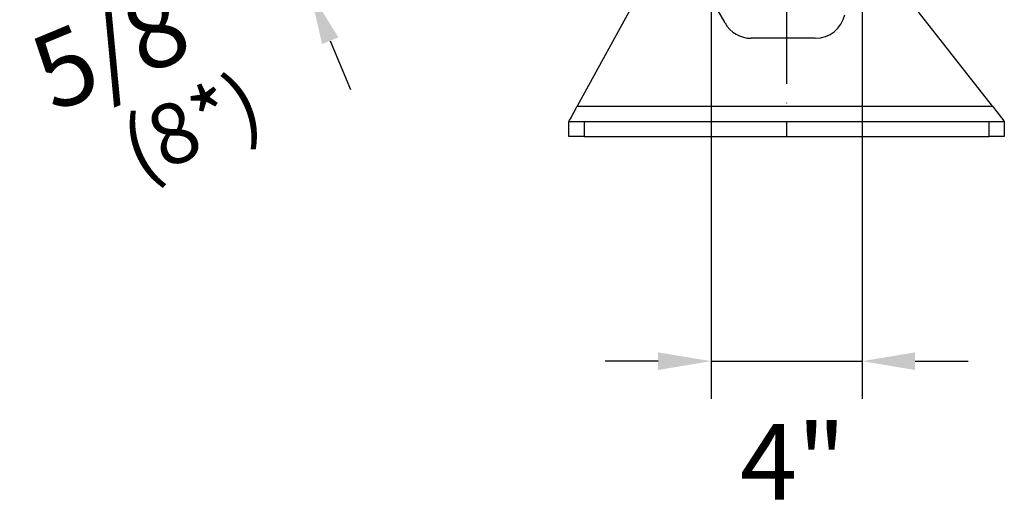
# Model space of a CAD drawing. Extents: x 0 to 9200, y 0 to 5940.
# Drawn here: x 6763 to 7414, y 1004 to 1329 of the extents above; entities that cross this region are included whole.
import ezdxf
from ezdxf.enums import TextEntityAlignment as Align

# ---------------------------------------------------------------- set-up
doc = ezdxf.new("R2010")
doc.units = 0
doc.header["$LTSCALE"] = 5
doc.header["$MEASUREMENT"] = 0
doc.linetypes.add('GEN7', pattern=[15, 10, -2.5, 0, -2.5])
doc.layers.get('0').update_dxf_attribs({"linetype": 'CONTINUOUS'})
doc.layers.add('5', color=3, linetype='CONTINUOUS')
doc.layers.add('7', color=4, linetype='GEN7')
doc.styles.add('ISO', font='GENISO.SHX')
doc.styles.get("Standard").update_dxf_attribs({"font": 'GENISO'})
doc.dimstyles.new('GEN-ISO', dxfattribs={"dimtxt": 50, "dimasz": 50, "dimexe": 40, "dimexo": 1, "dimgap": 30, "dimtad": 0, "dimtih": 1, "dimtoh": 1, "dimdec": 1, "dimdsep": 46, "dimtxsty": 'ISO', "dimcen": 2, "dimclrd": 256, "dimclre": 256, "dimclrt": 2, "dimadec": 0, "dimazin": 0, "dimtp": 0.1, "dimtm": 0.1, "dimtfac": 0.05, "dimtdec": 1, "dimtix": 1, "dimtmove": 2, "dimatfit": 3, "dimfxl": 1, "dimtolj": 1, "dimarcsym": 0})

# ---------------------------------------------------------------- blocks, each defined once
blk = doc.blocks.new('*D42')
at = {"color": 3}
for p, q in [((7220.07, 1485.65), (7220.07, 1078.06)), ((7320.07, 1485.65), (7320.07, 1078.06)), ((7185.07, 1103.06), (7150.07, 1103.06)), ((7220.07, 1103.06), (7320.07, 1103.06)), ((7355.07, 1103.06), (7390.07, 1103.06))]:
    blk.add_line(p, q, dxfattribs=at)
for points in [[(7185.07, 1108.89), (7185.07, 1097.22), (7220.07, 1103.06)], [(7355.07, 1108.89), (7355.07, 1097.22), (7320.07, 1103.06)]]:
    blk.add_solid(points, dxfattribs=at)
at = {"color": 2, "insert": (7274.26, 1036.55), "char_height": 50, "attachment_point": 5, "style": 'ISO'}
blk.add_mtext('\\A1;{\\Fgeniso.shx;4"}', dxfattribs=at)
blk = doc.blocks.new('*D43')
at = {"color": 3}
for p, q in [((7183.27, 1459.35), (6925.57, 1352.61)), ((7189.38, 1444.58), (6931.69, 1337.84)), ((6935.28, 1394.51), (6921.88, 1426.85)), ((6954.79, 1347.41), (6948.67, 1362.17)), ((6968.18, 1315.07), (6981.57, 1282.74))]:
    blk.add_line(p, q, dxfattribs=at)
for points in [[(6940.67, 1396.74), (6929.89, 1392.28), (6948.67, 1362.17)], [(6973.57, 1317.3), (6962.79, 1312.84), (6954.79, 1347.41)]]:
    blk.add_solid(points, dxfattribs=at)
at = {"color": 2, "insert": (6837.55, 1316.15), "char_height": 50, "attachment_point": 5, "rotation": 22.5, "style": 'ISO'}
blk.add_mtext('\\A1;{\\Fgeniso.shx;5/8"}', dxfattribs=at)

msp = doc.modelspace()

# ---------------------------------------------------------------- linework, layer by layer
at = {"color": 7, "linetype": 'Continuous'}
for p, q in [((7181.9, 1363.94), (7131.53, 1271.65)), ((7229.32, 1326.78), (7208.12, 1364.15)), ((7406.25, 1271.65), (7339.29, 1357.31)), ((7289.05, 1316.65), (7246.72, 1316.65)), ((7131.53, 1271.65), (7406.25, 1271.65)), ((7126.07, 1261.65), (7136.07, 1261.65)), ((7126.07, 1251.65), (7126.07, 1261.65)), ((7136.07, 1261.65), (7404.07, 1261.65)), ((7136.07, 1261.65), (7136.07, 1251.65)), ((7404.07, 1251.65), (7404.07, 1261.65)), ((7404.07, 1261.65), (7414.07, 1261.65)), ((7414.07, 1261.65), (7414.07, 1251.65)), ((7136.07, 1251.65), (7126.07, 1251.65)), ((7136.07, 1251.65), (7404.07, 1251.65)), ((7414.07, 1251.65), (7404.07, 1251.65))]:
    msp.add_line(p, q, dxfattribs=at)
for points in [[(7126.07, 1261.65), (7126.18, 1261.84), (7126.49, 1262.41), (7126.99, 1263.34), (7127.67, 1264.58), (7128.5, 1266.1), (7129.44, 1267.83), (7130.46, 1269.7), (7131.53, 1271.65)], [(7406.25, 1271.65), (7407.61, 1269.92), (7408.93, 1268.23), (7410.16, 1266.65), (7411.28, 1265.22), (7412.24, 1263.99), (7413.02, 1262.99), (7413.6, 1262.26), (7413.95, 1261.8), (7414.07, 1261.65)]]:
    msp.add_lwpolyline(points, dxfattribs=at)
for centre, start, end in [((7289.05, 1336.65), 270, 347.38493), ((7246.72, 1336.65), 209.57337, 270)]:
    msp.add_arc(centre, 20, start, end, dxfattribs=at)
at = {"layer": '7'}
msp.add_line((7270.07, 1486.65), (7270.07, 1251.65), dxfattribs=at)

# ---------------------------------------------------------------- texts
at = {"layer": '5', "color": 2, "linetype": 'ByBlock'}
msp.add_text('(8*)', height=40, rotation=22.5, dxfattribs=at).set_placement((6878.39, 1253.99), align=Align.MIDDLE)

# ---------------------------------------------------------------- dimensions: what is measured, and where the dimension line sits
dim = msp.add_linear_dim(base=(7320.07, 1103.06), p1=(7220.07, 1486.65), p2=(7320.07, 1486.65), text='{\\Fgeniso.shx;4"}', dimstyle='GEN-ISO', override={"dimasz": 35, "dimexe": 25, "dimtad": 1, "dimtih": 0, "dimtoh": 0, "dimclrd": 3, "dimclre": 3, "dimadec": 2, "dimazin": 2, "dimlwd": 25, "dimlwe": 25})
dim.commit()
dim.dimension.update_dxf_attribs({"geometry": '*D42', "text_midpoint": (7274.26, 1036.55), "dimtype": 160})
dim = msp.add_aligned_dim(p1=(7184.19, 1459.73), p2=(7190.31, 1444.96), distance=-254.93, text='{\\Fgeniso.shx;5/8"}', dimstyle='GEN-ISO', override={"dimasz": 35, "dimexe": 25, "dimjust": 3, "dimtih": 0, "dimtoh": 0, "dimclrd": 3, "dimclre": 3, "dimadec": 2, "dimazin": 2, "dimlwd": 25, "dimlwe": 25})
dim.commit()
dim.dimension.update_dxf_attribs({"geometry": '*D43', "text_midpoint": (6837.55, 1316.15)})

doc.saveas('drawing.dxf')
